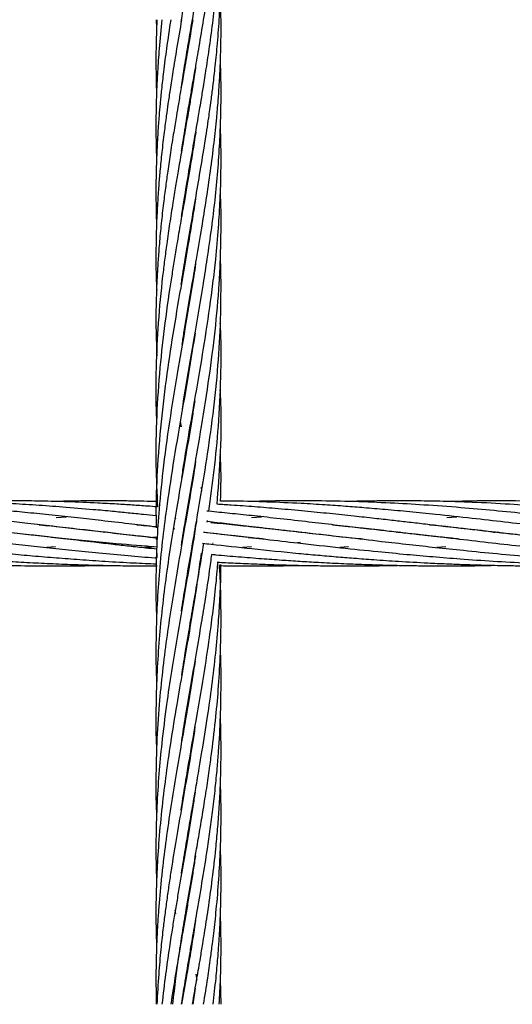
# Model space of a CAD drawing. Units: millimetres. Extents: x 179 to 330, y 168 to 276.
# Drawn here: x 205 to 206, y 224 to 225 of the extents above; entities that cross this region are included whole.
import ezdxf

# ---------------------------------------------------------------- set-up
doc = ezdxf.new("R2010")
doc.units = ezdxf.units.MM

msp = doc.modelspace()

# ---------------------------------------------------------------- linework, layer by layer
at = {"color": 7, "linetype": 'Continuous', "lineweight": 25}
for p, q in [((205.0222, 225.4901), (205.0228, 225.4752)), ((205.0867, 225.4734), (205.0864, 225.4752)), ((205.0867, 225.477), (205.087, 225.4752)), ((205.0765, 225.4128), (205.0762, 225.4147)), ((205.0765, 225.4165), (205.0768, 225.4147)), ((205.0867, 225.3522), (205.0864, 225.3541)), ((205.0867, 225.3561), (205.087, 225.3541)), ((205.0765, 225.2917), (205.0762, 225.2936)), ((205.0765, 225.2955), (205.0768, 225.2936)), ((205.0867, 225.2312), (205.0864, 225.2331)), ((205.0867, 225.2349), (205.087, 225.233)), ((205.0765, 225.1706), (205.0762, 225.1725)), ((205.0765, 225.1743), (205.0768, 225.1725)), ((205.0867, 225.1101), (205.0864, 225.112)), ((205.0867, 225.114), (205.087, 225.112)), ((205.0765, 225.0494), (205.0762, 225.0514)), ((205.0765, 225.0533), (205.0768, 225.0514)), ((205.0766, 224.9291), (205.0763, 224.9309)), ((205.0765, 224.932), (205.0768, 224.9302)), ((205.0664, 224.7487), (205.0681, 224.739)), ((205.0867, 224.747), (205.0864, 224.7488)), ((205.0867, 224.7504), (205.087, 224.7486)), ((205.1048, 224.628), (205.1057, 224.6205)), ((205.0241, 224.6013), (205.0198, 224.6012)), ((204.8379, 224.5718), (204.857, 224.5731)), ((205.058, 224.5686), (205.0577, 224.5708)), ((205.116, 224.5634), (205.1164, 224.566)), ((205.1977, 224.5718), (205.216, 224.5732)), ((205.5575, 224.5718), (205.576, 224.5731)), ((204.9245, 224.5448), (204.9277, 224.5452)), ((204.9309, 224.5448), (204.9276, 224.5444)), ((205.0162, 224.555), (205.0219, 224.5556)), ((205.0219, 224.5553), (205.0178, 224.5548)), ((205.0537, 224.5512), (205.0563, 224.5509)), ((205.1962, 224.5549), (205.1978, 224.5551)), ((205.199, 224.555), (205.1974, 224.5548)), ((205.2843, 224.5448), (205.2877, 224.5451)), ((205.2907, 224.5448), (205.2874, 224.5444)), ((205.376, 224.5549), (205.3777, 224.5551)), ((205.464, 224.5448), (205.4674, 224.5452)), ((205.4706, 224.5448), (205.4673, 224.5444)), ((205.5557, 224.555), (205.5571, 224.5551)), ((205.5588, 224.5549), (205.5573, 224.5548)), ((205.6505, 224.5448), (205.6471, 224.5444)), ((204.9279, 224.5255), (204.9221, 224.525)), ((205.0161, 224.5346), (205.0241, 224.5355)), ((205.0241, 224.5354), (205.0161, 224.5346)), ((205.022, 224.5343), (205.022, 224.5311)), ((205.1922, 224.5341), (205.1964, 224.5346)), ((205.1965, 224.5346), (205.1922, 224.5341)), ((205.2877, 224.5254), (205.2826, 224.5249)), ((204.8363, 224.5177), (204.8204, 224.5163)), ((205.0226, 224.5139), (205.0233, 224.4971)), ((205.1272, 224.5236), (205.1256, 224.5237)), ((205.1976, 224.5175), (205.1809, 224.5163)), ((205.3763, 224.5176), (205.3603, 224.5163)), ((205.5559, 224.5176), (205.539, 224.5164)), ((205.1029, 224.4914), (205.1045, 224.4913)), ((205.1048, 224.5057), (205.107, 224.5055)), ((205.1385, 224.4845), (205.1413, 224.4846)), ((205.0765, 224.4442), (205.0762, 224.4459)), ((205.0765, 224.4477), (205.0768, 224.4459)), ((205.0867, 224.3836), (205.0864, 224.3855)), ((205.0867, 224.3872), (205.087, 224.3853)), ((205.0765, 224.3229), (205.0762, 224.3248)), ((205.0765, 224.3267), (205.0768, 224.3248)), ((205.0867, 224.2625), (205.0864, 224.2643)), ((205.0867, 224.2661), (205.087, 224.2643)), ((205.0765, 224.2019), (205.0761, 224.2038)), ((205.0764, 224.2056), (205.0768, 224.2036)), ((205.0867, 224.1413), (205.0864, 224.1432)), ((205.0867, 224.145), (205.087, 224.1431)), ((205.0765, 224.0808), (205.0762, 224.0827)), ((205.0765, 224.0845), (205.0768, 224.0827)), ((205.0867, 224.0203), (205.0864, 224.0221)), ((205.0867, 224.0239), (205.087, 224.0221)), ((205.0765, 223.9598), (205.0762, 223.9618)), ((205.0765, 223.9635), (205.0768, 223.9615)), ((205.0867, 223.8991), (205.0864, 223.9011)), ((205.0867, 223.903), (205.087, 223.901)), ((205.0582, 223.8405), (205.0573, 223.8473)), ((205.0765, 223.8385), (205.0761, 223.8405)), ((205.0765, 223.8425), (205.0768, 223.8405)), ((205.0867, 223.7779), (205.0864, 223.7799)), ((205.0867, 223.7819), (205.087, 223.7799)), ((205.0951, 223.7295), (205.0967, 223.7185)), ((205.0765, 223.7174), (205.0761, 223.7194)), ((205.0765, 223.7214), (205.0768, 223.7194)), ((205.1415, 223.6737), (205.1405, 223.7194)), ((205.0941, 223.7035), (205.0895, 223.6737))]:
    msp.add_line(p, q, dxfattribs=at)
for points, knots in [([(205.0684, 225.4869), (205.0685, 225.488), (205.071, 225.5051), (205.0759, 225.5346), (205.0821, 225.5718), (205.0869, 225.5994), (205.0907, 225.6216), (205.0944, 225.6428), (205.1001, 225.6761), (205.1077, 225.721), (205.1156, 225.7703), (205.1217, 225.8131), (205.1267, 225.8505), (205.131, 225.888), (205.1345, 225.9237), (205.138, 225.9676), (205.1408, 226.0185), (205.1418, 226.0791), (205.1416, 226.1192), (205.1405, 226.1402), (205.1404, 226.1412)], [0, 0, 0, 0, 0.004934, 0.078565, 0.135446, 0.175252, 0.205212, 0.237455, 0.272012, 0.357898, 0.443373, 0.498478, 0.553736, 0.614906, 0.670482, 0.717389, 0.816404, 0.903428, 0.995443, 1, 1, 1, 1]), ([(205.0682, 225.365), (205.0683, 225.3655), (205.07, 225.377), (205.0741, 225.4022), (205.0809, 225.4434), (205.0888, 225.4897), (205.0966, 225.5347), (205.103, 225.5718), (205.1076, 225.5995), (205.1112, 225.6217), (205.1145, 225.6428), (205.1195, 225.6761), (205.1257, 225.721), (205.1314, 225.7704), (205.1354, 225.8131), (205.1382, 225.8506), (205.1402, 225.8881), (205.1413, 225.9238), (205.1419, 225.9674), (205.141, 225.9989), (205.1405, 226.0202)], [0, 0, 0, 0, 0.002009, 0.052573, 0.115546, 0.190923, 0.264483, 0.321307, 0.361065, 0.391009, 0.423239, 0.457779, 0.543604, 0.628987, 0.683992, 0.739164, 0.800247, 0.855719, 0.902577, 1, 1, 1, 1]), ([(205.0689, 225.2475), (205.0696, 225.2527), (205.0727, 225.2732), (205.077, 225.2987), (205.0813, 225.3247), (205.0846, 225.3438), (205.0889, 225.369), (205.0947, 225.4022), (205.1018, 225.4434), (205.1095, 225.4897), (205.1165, 225.5347), (205.1218, 225.5719), (205.1255, 225.5995), (205.1282, 225.6218), (205.1306, 225.6429), (205.134, 225.6762), (205.1378, 225.721), (205.1404, 225.7704), (205.1415, 225.8131), (205.1417, 225.8506), (205.1413, 225.8793), (205.1406, 225.8958), (205.1404, 225.8991)], [0, 0, 0, 0, 0.023893, 0.094573, 0.117226, 0.143668, 0.182396, 0.233217, 0.296535, 0.372348, 0.446319, 0.503466, 0.543449, 0.573578, 0.60601, 0.640763, 0.726988, 0.812649, 0.86804, 0.92367, 0.985134, 1, 1, 1, 1]), ([(205.069, 225.127), (205.0706, 225.1374), (205.0748, 225.1652), (205.0825, 225.2106), (205.0912, 225.261), (205.0977, 225.2988), (205.1022, 225.3248), (205.1054, 225.3439), (205.1095, 225.369), (205.1148, 225.4022), (205.1209, 225.4434), (205.127, 225.4897), (205.1321, 225.5347), (205.1355, 225.5719), (205.1375, 225.5995), (205.1389, 225.6218), (205.14, 225.6429), (205.1413, 225.6762), (205.1418, 225.7209), (205.1414, 225.7585), (205.1405, 225.7775), (205.1405, 225.7779)], [0, 0, 0, 0, 0.047567, 0.128376, 0.209052, 0.279937, 0.302582, 0.328977, 0.367686, 0.418524, 0.481898, 0.557814, 0.631849, 0.689059, 0.729092, 0.759268, 0.79175, 0.826556, 0.912735, 0.998205, 1, 1, 1, 1]), ([(205.0682, 225.0015), (205.0683, 225.0022), (205.0704, 225.0178), (205.0765, 225.0527), (205.0849, 225.1042), (205.0944, 225.1583), (205.1033, 225.2106), (205.1117, 225.261), (205.1174, 225.2989), (205.1211, 225.3249), (205.1237, 225.3439), (205.127, 225.369), (205.1308, 225.4022), (205.1349, 225.4434), (205.1384, 225.4897), (205.1406, 225.5347), (205.1415, 225.5719), (205.1416, 225.5995), (205.1414, 225.6218), (205.1411, 225.6402), (205.1406, 225.6521), (205.1405, 225.6569)], [0, 0, 0, 0, 0.00311, 0.07148, 0.159848, 0.238815, 0.319056, 0.399208, 0.469704, 0.492171, 0.518326, 0.556723, 0.607188, 0.670127, 0.745548, 0.819048, 0.87586, 0.91563, 0.945606, 0.977872, 1, 1, 1, 1]), ([(205.07, 224.8907), (205.0712, 224.899), (205.0768, 224.9366), (205.0861, 224.9892), (205.0971, 225.0527), (205.1058, 225.1042), (205.1146, 225.1583), (205.1222, 225.2106), (205.1287, 225.261), (205.1326, 225.2988), (205.135, 225.3249), (205.1366, 225.3439), (205.1383, 225.369), (205.1401, 225.4022), (205.1415, 225.4434), (205.1418, 225.4888), (205.1409, 225.5206), (205.1405, 225.5358)], [0, 0, 0, 0, 0.038524, 0.174898, 0.244377, 0.334177, 0.41443, 0.49595, 0.577353, 0.648972, 0.671801, 0.698368, 0.737376, 0.788654, 0.852617, 0.929274, 1, 1, 1, 1]), ([(205.0895, 225.4901), (205.0865, 225.4723), (205.0812, 225.4401), (205.0738, 225.3971), (205.0679, 225.3633), (205.0633, 225.3363), (205.0589, 225.3102), (205.0539, 225.2803), (205.0485, 225.2462), (205.0436, 225.2131), (205.0393, 225.182), (205.0353, 225.1498), (205.0312, 225.1143), (205.028, 225.0791), (205.0255, 225.0469), (205.0226, 224.9983), (205.0208, 224.9394), (205.0224, 224.8902), (205.0231, 224.8699)], [0, 0, 0, 0, 0.086308, 0.155484, 0.208006, 0.250176, 0.285816, 0.334488, 0.394881, 0.450607, 0.494514, 0.545238, 0.60628, 0.666546, 0.71537, 0.762268, 0.901709, 1, 1, 1, 1]), ([(205.0233, 225.4901), (205.0226, 225.4723), (205.0215, 225.4402), (205.0216, 225.3972), (205.0221, 225.3697), (205.0226, 225.3565), (205.0227, 225.3541)], [0, 0, 0, 0, 0.393456, 0.708776, 0.948238, 1, 1, 1, 1]), ([(205.0689, 225.4901), (205.0659, 225.4723), (205.0603, 225.4402), (205.0532, 225.3972), (205.0479, 225.3633), (205.044, 225.3363), (205.0403, 225.3102), (205.0364, 225.2803), (205.0324, 225.2462), (205.0291, 225.2131), (205.0265, 225.1821), (205.0244, 225.1499), (205.0226, 225.1144), (205.0217, 225.0792), (205.0216, 225.047), (205.0217, 225.0183), (205.0227, 224.9997), (205.0231, 224.9909)], [0, 0, 0, 0, 0.1071841, 0.1930986, 0.2583455, 0.3107381, 0.3550304, 0.4155068, 0.4905117, 0.5596759, 0.6141359, 0.6770955, 0.7529513, 0.8278319, 0.8883639, 0.9465829, 1, 1, 1, 1]), ([(205.0489, 225.4901), (205.0462, 225.4723), (205.0414, 225.4402), (205.0358, 225.3972), (205.032, 225.3633), (205.0294, 225.3363), (205.0271, 225.3102), (205.0249, 225.2803), (205.0231, 225.2462), (205.022, 225.2132), (205.0215, 225.1822), (205.0217, 225.1501), (205.0221, 225.1262), (205.0227, 225.1128), (205.0227, 225.112)], [0, 0, 0, 0, 0.1415076, 0.2549355, 0.3410881, 0.4102734, 0.4687789, 0.5486466, 0.6476736, 0.7388747, 0.810571, 0.8936193, 0.9939213, 1, 1, 1, 1]), ([(205.0327, 225.4901), (205.0309, 225.4723), (205.0276, 225.4402), (205.0246, 225.3972), (205.0229, 225.3633), (205.0221, 225.3364), (205.0216, 225.3102), (205.0216, 225.2803), (205.0219, 225.2537), (205.0226, 225.2371), (205.0228, 225.233)], [0, 0, 0, 0, 0.208088, 0.374874, 0.501552, 0.603287, 0.689336, 0.806787, 0.952416, 1, 1, 1, 1]), ([(205.0704, 224.7721), (205.0734, 224.7917), (205.0809, 224.8395), (205.0945, 224.9166), (205.1069, 224.9892), (205.1169, 225.0527), (205.1242, 225.1042), (205.1308, 225.1583), (205.1358, 225.2106), (205.1392, 225.261), (205.1408, 225.2987), (205.1414, 225.3247), (205.1416, 225.3438), (205.1416, 225.3689), (205.1413, 225.3935), (205.1406, 225.4096), (205.1404, 225.4147)], [0, 0, 0, 0, 0.091308, 0.223348, 0.360062, 0.42983, 0.519997, 0.600585, 0.682426, 0.764053, 0.835829, 0.858779, 0.885499, 0.924701, 0.976217, 1, 1, 1, 1]), ([(205.0946, 225.4017), (205.0942, 225.399), (205.0922, 225.3855), (205.0885, 225.3632), (205.0841, 225.3363), (205.0797, 225.3102), (205.0745, 225.2803), (205.0686, 225.2462), (205.0629, 225.2131), (205.0577, 225.1821), (205.0524, 225.1499), (205.0468, 225.1143), (205.0418, 225.0791), (205.0375, 225.0468), (205.0316, 224.9982), (205.0253, 224.9322), (205.0215, 224.8461), (205.0208, 224.7855), (205.0227, 224.7522), (205.0229, 224.7486)], [0, 0, 0, 0, 0.012301, 0.062164, 0.102196, 0.136019, 0.182219, 0.239577, 0.292485, 0.334146, 0.382322, 0.440337, 0.497605, 0.544008, 0.588552, 0.720902, 0.8473, 0.98328, 1, 1, 1, 1]), ([(205.0693, 224.6443), (205.07, 224.6493), (205.0746, 224.6812), (205.0855, 224.7435), (205.1003, 224.8289), (205.1149, 224.9167), (205.1251, 224.9892), (205.1324, 225.0527), (205.137, 225.1042), (205.1402, 225.1583), (205.1417, 225.2106), (205.1417, 225.2557), (205.1407, 225.2834), (205.1404, 225.2936)], [0, 0, 0, 0, 0.023203, 0.147383, 0.287439, 0.418057, 0.553148, 0.622211, 0.711459, 0.791229, 0.872233, 0.952912, 1, 1, 1, 1]), ([(205.0949, 225.2828), (205.0949, 225.2828), (205.0931, 225.2703), (205.0892, 225.2462), (205.0838, 225.2132), (205.0785, 225.1821), (205.073, 225.1499), (205.0667, 225.1143), (205.0607, 225.0791), (205.0554, 225.0468), (205.0475, 224.9982), (205.0379, 224.9321), (205.0282, 224.8461), (205.0223, 224.7587), (205.0207, 224.6731), (205.0233, 224.6171), (205.0245, 224.5913)], [0, 0, 0, 0, 0.000162, 0.05435, 0.104289, 0.143555, 0.189053, 0.243945, 0.298091, 0.341885, 0.383947, 0.509073, 0.628442, 0.756929, 0.888448, 1, 1, 1, 1]), ([(205.0947, 225.1604), (205.0943, 225.1576), (205.092, 225.1422), (205.0874, 225.1144), (205.0816, 225.0791), (205.0761, 225.0469), (205.0676, 224.9982), (205.0562, 224.9321), (205.0427, 224.8461), (205.0315, 224.7586), (205.0242, 224.6716), (205.0214, 224.6026), (205.0218, 224.5641), (205.0219, 224.5526)], [0, 0, 0, 0, 0.013501, 0.076051, 0.137688, 0.187409, 0.23524, 0.377872, 0.51365, 0.659876, 0.809787, 0.943473, 1, 1, 1, 1]), ([(205.0687, 224.52), (205.069, 224.5221), (205.0716, 224.5398), (205.0793, 224.5862), (205.0915, 224.6574), (205.1064, 224.7434), (205.1199, 224.8289), (205.1312, 224.9167), (205.1376, 224.9892), (205.1408, 225.0527), (205.1418, 225.1042), (205.1416, 225.1456), (205.1406, 225.1677), (205.1403, 225.1725)], [0, 0, 0, 0, 0.009775, 0.081236, 0.213486, 0.337142, 0.476677, 0.606619, 0.740925, 0.809655, 0.898463, 0.977842, 1, 1, 1, 1]), ([(205.0687, 224.3989), (205.0699, 224.4066), (205.0737, 224.4313), (205.0807, 224.4738), (205.0894, 224.5242), (205.1001, 224.5862), (205.1121, 224.6574), (205.1248, 224.7434), (205.1346, 224.8288), (205.1407, 224.9167), (205.1418, 224.9892), (205.1413, 225.0344), (205.1405, 225.0503), (205.1404, 225.0514)], [0, 0, 0, 0, 0.035117, 0.113886, 0.195423, 0.266778, 0.398898, 0.522659, 0.662175, 0.79216, 0.926535, 0.995278, 1, 1, 1, 1]), ([(205.0948, 225.0395), (205.0936, 225.0322), (205.088, 224.9959), (205.0772, 224.9321), (205.0622, 224.8461), (205.0477, 224.7586), (205.0355, 224.6716), (205.0276, 224.5942), (205.0231, 224.5265), (205.0214, 224.4658), (205.0214, 224.4184), (205.0226, 224.3918), (205.0229, 224.3853)], [0, 0, 0, 0, 0.033664, 0.166405, 0.29249, 0.428287, 0.567637, 0.69172, 0.782977, 0.877988, 0.970197, 1, 1, 1, 1]), ([(205.1188, 224.5832), (205.1223, 224.6085), (205.1296, 224.6607), (205.1376, 224.7433), (205.1416, 224.8287), (205.1423, 224.8923), (205.1405, 224.9255), (205.1402, 224.9305)], [0, 0, 0, 0, 0.218544, 0.451187, 0.71291, 0.957239, 1, 1, 1, 1]), ([(205.0937, 224.912), (205.0903, 224.8908), (205.0823, 224.8399), (205.068, 224.7587), (205.0532, 224.6716), (205.0415, 224.5942), (205.033, 224.5265), (205.0271, 224.4658), (205.0232, 224.4057), (205.0215, 224.3467), (205.0214, 224.2998), (205.0226, 224.2722), (205.0229, 224.2643)], [0, 0, 0, 0, 0.098514, 0.235552, 0.376172, 0.501697, 0.593895, 0.689857, 0.783013, 0.872039, 0.963364, 1, 1, 1, 1]), ([(205.1343, 224.5961), (205.1365, 224.6239), (205.1415, 224.6867), (205.1429, 224.7571), (205.1404, 224.7998), (205.14, 224.8075)], [0, 0, 0, 0, 0.394084, 0.891025, 1, 1, 1, 1]), ([(205.093, 224.7871), (205.0916, 224.7779), (205.0857, 224.7384), (205.0739, 224.6718), (205.0606, 224.5944), (205.0495, 224.5266), (205.0405, 224.4658), (205.033, 224.4058), (205.0273, 224.3467), (205.0233, 224.2873), (205.0214, 224.2232), (205.0213, 224.175), (205.0226, 224.1471), (205.0228, 224.1431)], [0, 0, 0, 0, 0.042726, 0.183908, 0.310549, 0.403318, 0.499832, 0.593545, 0.683062, 0.775082, 0.870237, 0.981557, 1, 1, 1, 1]), ([(205.0681, 224.739), (205.068, 224.7393), (205.0674, 224.7429), (205.067, 224.7464), (205.0666, 224.7497)], [0, 0, 0, 0, 0.086818, 1, 1, 1, 1]), ([(205.1407, 224.6022), (205.1415, 224.6279), (205.1423, 224.6566), (205.1404, 224.6853), (205.1402, 224.6882)], [0, 0, 0, 0, 0.89776, 1, 1, 1, 1]), ([(205.0946, 224.6754), (205.0943, 224.6732), (205.0902, 224.6438), (205.0815, 224.5945), (205.0699, 224.5266), (205.0593, 224.4659), (205.0496, 224.4058), (205.0408, 224.3467), (205.0333, 224.2873), (205.027, 224.2232), (205.023, 224.1603), (205.0214, 224.0976), (205.0214, 224.0533), (205.0226, 224.0275), (205.0229, 224.0221)], [0, 0, 0, 0, 0.009955, 0.135101, 0.226566, 0.321672, 0.414033, 0.502223, 0.593057, 0.686896, 0.796561, 0.881996, 0.974768, 1, 1, 1, 1]), ([(205.0233, 224.5172), (204.9983, 224.5192), (204.9397, 224.524), (204.8521, 224.5328), (204.7591, 224.543), (204.6747, 224.5528), (204.6094, 224.5605), (204.5616, 224.566), (204.5245, 224.5702), (204.4831, 224.5747), (204.4394, 224.5793), (204.3932, 224.5839), (204.3488, 224.5879), (204.3061, 224.5913), (204.2654, 224.5943), (204.223, 224.597), (204.1805, 224.5991), (204.1459, 224.6005), (204.1174, 224.6013), (204.0912, 224.602), (204.0584, 224.6025), (204.0188, 224.6026), (203.99, 224.6023), (203.9746, 224.6021)], [0, 0, 0, 0, 0.067113, 0.157977, 0.238853, 0.323318, 0.393508, 0.422995, 0.459114, 0.49948, 0.542068, 0.584968, 0.63329, 0.67186, 0.710139, 0.753472, 0.797273, 0.836727, 0.856225, 0.882178, 0.914639, 0.95405, 1, 1, 1, 1]), ([(205.024, 224.5338), (205.019, 224.5343), (205.0001, 224.5363), (204.9656, 224.5401), (204.9207, 224.5452), (204.8734, 224.5506), (204.8265, 224.5561), (204.7822, 224.5613), (204.743, 224.5658), (204.7067, 224.5699), (204.6697, 224.574), (204.6308, 224.5781), (204.59, 224.5822), (204.5474, 224.5862), (204.4991, 224.5904), (204.4481, 224.5942), (204.3972, 224.5973), (204.3485, 224.5997), (204.3052, 224.6012), (204.2656, 224.6021), (204.2311, 224.6025), (204.1956, 224.6026), (204.1586, 224.6022), (204.1328, 224.6016), (204.1197, 224.6013)], [0, 0, 0, 0, 0.015555, 0.059514, 0.10889, 0.15803, 0.210815, 0.25977, 0.301533, 0.338208, 0.37861, 0.423163, 0.466746, 0.514308, 0.565444, 0.628873, 0.685981, 0.737804, 0.793937, 0.833632, 0.873194, 0.912153, 0.955193, 1, 1, 1, 1]), ([(205.0253, 224.5539), (205.0225, 224.5542), (205.0045, 224.5563), (204.9697, 224.5604), (204.923, 224.5658), (204.8759, 224.5711), (204.8307, 224.576), (204.7867, 224.5805), (204.7458, 224.5845), (204.7062, 224.5881), (204.6659, 224.5913), (204.6261, 224.5942), (204.5839, 224.5969), (204.5372, 224.5993), (204.4826, 224.6013), (204.4259, 224.6025), (204.3682, 224.6026), (204.3266, 224.6021), (204.303, 224.6014), (204.299, 224.6013)], [0, 0, 0, 0, 0.010941, 0.071399, 0.139075, 0.198256, 0.261628, 0.322611, 0.378045, 0.429828, 0.486033, 0.544889, 0.595477, 0.662153, 0.740553, 0.824486, 0.900814, 0.983195, 1, 1, 1, 1]), ([(205.0218, 224.5748), (205.0141, 224.5756), (204.997, 224.5774), (204.9703, 224.5801), (204.9394, 224.5832), (204.899, 224.5869), (204.8519, 224.5909), (204.8004, 224.5946), (204.7492, 224.5977), (204.6978, 224.6001), (204.6492, 224.6016), (204.6026, 224.6025), (204.5548, 224.6026), (204.5127, 224.6022), (204.4872, 224.6015), (204.4793, 224.6012)], [0, 0, 0, 0, 0.041266, 0.092402, 0.145083, 0.209431, 0.313434, 0.403586, 0.49361, 0.597543, 0.689291, 0.764579, 0.858049, 0.955986, 1, 1, 1, 1]), ([(205.0245, 224.5913), (205.0183, 224.5918), (205.0028, 224.593), (204.9778, 224.5947), (204.9474, 224.5966), (204.9076, 224.5988), (204.8612, 224.6007), (204.8103, 224.6021), (204.7594, 224.6026), (204.7084, 224.6025), (204.6734, 224.6016), (204.6571, 224.6013)], [0, 0, 0, 0, 0.050153, 0.125155, 0.202472, 0.296907, 0.449473, 0.581708, 0.7138, 0.866285, 1, 1, 1, 1]), ([(205.0241, 224.6011), (205.0159, 224.6013), (204.9995, 224.6018), (204.9738, 224.6022), (204.9457, 224.6025), (204.9087, 224.6025), (204.8724, 224.6022), (204.8467, 224.6015), (204.8379, 224.6012)], [0, 0, 0, 0, 0.132849, 0.262986, 0.413652, 0.587163, 0.85792, 1, 1, 1, 1]), ([(205.9413, 224.5319), (205.9401, 224.532), (205.9253, 224.5335), (205.8974, 224.5365), (205.8469, 224.5421), (205.7883, 224.5488), (205.7239, 224.5563), (205.663, 224.5634), (205.6014, 224.5705), (205.5431, 224.5767), (205.4898, 224.5822), (205.4458, 224.5862), (205.4065, 224.5896), (205.3696, 224.5925), (205.331, 224.5952), (205.2826, 224.5981), (205.2278, 224.6004), (205.1785, 224.602), (205.1501, 224.6021), (205.1407, 224.6022)], [0, 0, 0, 0, 0.004477, 0.05235, 0.100042, 0.185859, 0.264246, 0.335207, 0.409574, 0.493631, 0.553907, 0.611321, 0.660618, 0.703603, 0.752163, 0.808688, 0.889783, 0.96374, 1, 1, 1, 1]), ([(206.1202, 224.532), (206.1103, 224.533), (206.0854, 224.5356), (206.0462, 224.5399), (206.0047, 224.5446), (205.9679, 224.5488), (205.933, 224.5529), (205.8953, 224.5573), (205.8513, 224.5624), (205.8026, 224.568), (205.7537, 224.5734), (205.7007, 224.5791), (205.6444, 224.5846), (205.5807, 224.5902), (205.5171, 224.5949), (205.4517, 224.5986), (205.386, 224.6013), (205.3226, 224.6025), (205.2624, 224.6025), (205.222, 224.6021), (205.1998, 224.6013), (205.1966, 224.6012)], [0, 0, 0, 0, 0.0305505, 0.0764432, 0.1212755, 0.1597348, 0.1915752, 0.2310351, 0.2788699, 0.3312498, 0.3866105, 0.4360556, 0.5030031, 0.5704641, 0.6456022, 0.7141692, 0.7879802, 0.8646659, 0.9256974, 0.989586, 1, 1, 1, 1]), ([(206.2995, 224.5321), (206.2888, 224.5332), (206.2602, 224.5362), (206.2151, 224.5411), (206.1657, 224.5468), (206.1218, 224.5518), (206.0831, 224.5564), (206.0465, 224.5606), (206.0086, 224.565), (205.9692, 224.5695), (205.9319, 224.5736), (205.8988, 224.5771), (205.8669, 224.5804), (205.8328, 224.5837), (205.7963, 224.5871), (205.7608, 224.59), (205.7173, 224.5934), (205.6625, 224.597), (205.6037, 224.5999), (205.5501, 224.6016), (205.5059, 224.6024), (205.4654, 224.6026), (205.4296, 224.6023), (205.4008, 224.6019), (205.3834, 224.6014), (205.3767, 224.6012)], [0, 0, 0, 0, 0.032724, 0.088091, 0.13999, 0.186659, 0.22612, 0.262331, 0.302812, 0.347149, 0.388597, 0.423237, 0.454458, 0.492178, 0.534768, 0.573979, 0.609052, 0.678178, 0.755665, 0.805968, 0.857878, 0.90387, 0.941783, 0.977684, 1, 1, 1, 1]), ([(206.6507, 224.5164), (206.6324, 224.5178), (206.5993, 224.5205), (206.5552, 224.5245), (206.5212, 224.5278), (206.4945, 224.5305), (206.4685, 224.5331), (206.439, 224.5363), (206.405, 224.54), (206.3706, 224.5439), (206.3383, 224.5476), (206.3075, 224.5512), (206.2753, 224.5549), (206.2392, 224.5591), (206.1989, 224.5638), (206.1579, 224.5685), (206.1154, 224.5732), (206.0714, 224.5779), (206.0295, 224.5821), (205.9933, 224.5855), (205.9639, 224.5881), (205.9348, 224.5905), (205.8824, 224.5945), (205.8088, 224.599), (205.7179, 224.6021), (205.6357, 224.603), (205.5837, 224.6017), (205.56, 224.6012)], [0, 0, 0, 0, 0.047184, 0.085643, 0.115026, 0.135991, 0.155445, 0.183341, 0.213809, 0.245429, 0.275033, 0.300109, 0.328071, 0.361864, 0.397665, 0.437651, 0.47421, 0.514696, 0.559567, 0.590684, 0.616204, 0.642056, 0.672611, 0.764158, 0.850868, 0.931838, 1, 1, 1, 1]), ([(205.5807, 224.532), (205.5717, 224.5329), (205.5516, 224.535), (205.5212, 224.5383), (205.4899, 224.5418), (205.459, 224.5453), (205.4258, 224.5491), (205.3875, 224.5536), (205.3439, 224.5587), (205.2951, 224.5644), (205.2459, 224.57), (205.1995, 224.575), (205.158, 224.5793), (205.1307, 224.5821), (205.1168, 224.5834), (205.1156, 224.5835)], [0, 0, 0, 0, 0.056044, 0.125746, 0.1917, 0.25435, 0.321942, 0.403136, 0.499087, 0.602097, 0.718542, 0.819348, 0.907116, 0.992186, 1, 1, 1, 1]), ([(205.7617, 224.5319), (205.7494, 224.5332), (205.7232, 224.5359), (205.6858, 224.54), (205.6502, 224.544), (205.6168, 224.5479), (205.5824, 224.5518), (205.548, 224.5558), (205.5151, 224.5597), (205.4851, 224.5632), (205.4551, 224.5666), (205.4224, 224.5703), (205.3842, 224.5745), (205.3413, 224.579), (205.2946, 224.5836), (205.2485, 224.5878), (205.2034, 224.5915), (205.166, 224.5942), (205.143, 224.5956), (205.1343, 224.5961)], [0, 0, 0, 0, 0.056375, 0.120117, 0.1726, 0.221849, 0.275903, 0.334022, 0.384259, 0.431777, 0.47683, 0.527569, 0.588577, 0.660709, 0.734957, 0.815455, 0.886025, 0.95685, 1, 1, 1, 1]), ([(203.9543, 224.5707), (203.9793, 224.5686), (204.0257, 224.5647), (204.0909, 224.5582), (204.1473, 224.5521), (204.1974, 224.5465), (204.2482, 224.5406), (204.302, 224.5343), (204.3599, 224.5276), (204.4113, 224.5217), (204.4575, 224.5166), (204.4996, 224.5122), (204.5431, 224.5077), (204.5837, 224.5039), (204.6178, 224.5008), (204.6468, 224.4984), (204.6743, 224.4962), (204.7044, 224.494), (204.7394, 224.4916), (204.7791, 224.4892), (204.8214, 224.4871), (204.8626, 224.4853), (204.8995, 224.4842), (204.9348, 224.4833), (204.9723, 224.4827), (205.0029, 224.4824), (205.0209, 224.4826), (205.0239, 224.4826)], [0, 0, 0, 0, 0.074703, 0.138734, 0.19265, 0.239634, 0.284333, 0.338978, 0.393615, 0.449277, 0.484283, 0.523206, 0.566697, 0.605017, 0.635043, 0.66053, 0.68454, 0.710343, 0.742468, 0.779756, 0.818134, 0.856899, 0.890961, 0.91757, 0.951721, 0.991839, 1, 1, 1, 1]), ([(205.0962, 224.5653), (205.0943, 224.5526), (205.0893, 224.5193), (205.0802, 224.4659), (205.0699, 224.4059), (205.0597, 224.3468), (205.0499, 224.2873), (205.0404, 224.2232), (205.0326, 224.1602), (205.0267, 224.0975), (205.023, 224.0384), (205.0214, 223.9793), (205.0216, 223.9335), (205.0225, 223.908), (205.0227, 223.901)], [0, 0, 0, 0, 0.056987, 0.15052, 0.241359, 0.32807, 0.417468, 0.50979, 0.617726, 0.701816, 0.792954, 0.884629, 0.968637, 1, 1, 1, 1]), ([(205.4028, 224.5318), (205.4002, 224.5321), (205.3817, 224.534), (205.3466, 224.5377), (205.2953, 224.5435), (205.2437, 224.5494), (205.1955, 224.555), (205.1538, 224.5599), (205.1282, 224.5628), (205.1161, 224.5642)], [0, 0, 0, 0, 0.02725, 0.188859, 0.362333, 0.558631, 0.727675, 0.870901, 1, 1, 1, 1]), ([(205.1227, 224.5627), (205.1304, 224.562), (205.1522, 224.5599), (205.1905, 224.5559), (205.2408, 224.5505), (205.3022, 224.5435), (205.3685, 224.5358), (205.4327, 224.5283), (205.4874, 224.5221), (205.5377, 224.5165), (205.5916, 224.5108), (205.6503, 224.505), (205.7099, 224.4996), (205.766, 224.4952), (205.8203, 224.4914), (205.8774, 224.4881), (205.9355, 224.4855), (205.9903, 224.4838), (206.0342, 224.4829), (206.0717, 224.4826), (206.1065, 224.4825), (206.1437, 224.4828), (206.1713, 224.4831), (206.1857, 224.4835), (206.188, 224.4835)], [0, 0, 0, 0, 0.0229554, 0.0652731, 0.1143023, 0.1717615, 0.2460131, 0.3077735, 0.3566993, 0.4021874, 0.4504686, 0.5084819, 0.5665462, 0.6164463, 0.6637825, 0.716315, 0.7732468, 0.8226737, 0.865831, 0.892716, 0.9249766, 0.9605563, 0.9938615, 1, 1, 1, 1]), ([(203.9075, 224.5584), (203.9209, 224.5571), (203.9597, 224.553), (204.0206, 224.5462), (204.0874, 224.5384), (204.1452, 224.5317), (204.1966, 224.5257), (204.2487, 224.5198), (204.3038, 224.5138), (204.3625, 224.5078), (204.4159, 224.5027), (204.4655, 224.4985), (204.513, 224.4948), (204.5627, 224.4914), (204.6079, 224.4888), (204.646, 224.4869), (204.6787, 224.4855), (204.7135, 224.4843), (204.7569, 224.4832), (204.8071, 224.4825), (204.8595, 224.4825), (204.8991, 224.4829), (204.921, 224.4834), (204.9273, 224.4835)], [0, 0, 0, 0, 0.0416354, 0.1208471, 0.1887435, 0.2459111, 0.2957301, 0.3431315, 0.4010802, 0.4590344, 0.5161011, 0.5575861, 0.603255, 0.6539222, 0.7007769, 0.733237, 0.7631161, 0.794494, 0.832723, 0.8870854, 0.9375905, 0.9820333, 1, 1, 1, 1]), ([(204.2674, 224.5584), (204.2802, 224.5571), (204.3068, 224.5543), (204.3469, 224.5499), (204.3889, 224.5452), (204.4367, 224.5396), (204.4878, 224.5337), (204.5396, 224.5276), (204.5911, 224.5218), (204.6447, 224.5158), (204.6997, 224.5101), (204.7493, 224.5052), (204.7949, 224.5011), (204.8379, 224.4975), (204.8825, 224.4941), (204.93, 224.4909), (204.977, 224.4882), (205.0085, 224.4868), (205.0223, 224.4862)], [0, 0, 0, 0, 0.053049, 0.110896, 0.165533, 0.226344, 0.306643, 0.373005, 0.435173, 0.512917, 0.585806, 0.652353, 0.707257, 0.76384, 0.819293, 0.879661, 0.946902, 1, 1, 1, 1]), ([(204.449, 224.5582), (204.4541, 224.5577), (204.4766, 224.5554), (204.5152, 224.5512), (204.5612, 224.546), (204.6015, 224.5414), (204.6402, 224.5368), (204.6827, 224.5319), (204.7283, 224.5266), (204.7746, 224.5213), (204.8203, 224.5163), (204.8675, 224.5113), (204.9176, 224.5063), (204.9687, 224.5016), (205.0041, 224.4985), (205.0216, 224.4972), (205.0227, 224.4971)], [0, 0, 0, 0, 0.027602, 0.123178, 0.208303, 0.274426, 0.338108, 0.414136, 0.498225, 0.577567, 0.655316, 0.735032, 0.82038, 0.911849, 0.994901, 1, 1, 1, 1]), ([(204.6272, 224.5584), (204.6321, 224.5579), (204.6508, 224.556), (204.685, 224.5523), (204.7281, 224.5475), (204.771, 224.5425), (204.8134, 224.5376), (204.8587, 224.5323), (204.9024, 224.5273), (204.9407, 224.5229), (204.9726, 224.5193), (204.9994, 224.5164), (205.0165, 224.5146), (205.0232, 224.5139)], [0, 0, 0, 0, 0.038153, 0.145364, 0.264656, 0.370921, 0.473209, 0.587498, 0.713757, 0.801351, 0.874195, 0.950986, 1, 1, 1, 1]), ([(204.8062, 224.5585), (204.8068, 224.5584), (204.8348, 224.5557), (204.8882, 224.5497), (204.9602, 224.5415), (205.0049, 224.5363), (205.024, 224.534)], [0, 0, 0, 0, 0.00734, 0.393166, 0.740585, 1, 1, 1, 1]), ([(204.9867, 224.5584), (204.9919, 224.5579), (205.0048, 224.5566), (205.0177, 224.5552), (205.0253, 224.5543)], [0, 0, 0, 0, 0.409333, 1, 1, 1, 1]), ([(205.2208, 224.532), (205.217, 224.5324), (205.1991, 224.5342), (205.1638, 224.5381), (205.1305, 224.5418), (205.1113, 224.544), (205.1094, 224.5442)], [0, 0, 0, 0, 0.103347, 0.478048, 0.949287, 1, 1, 1, 1]), ([(205.1109, 224.5448), (205.1181, 224.544), (205.1392, 224.5416), (205.1769, 224.5372), (205.227, 224.5313), (205.2895, 224.5241), (205.3584, 224.5164), (205.4254, 224.5094), (205.4821, 224.5039), (205.5324, 224.4995), (205.5855, 224.4952), (205.6433, 224.4912), (205.7022, 224.4879), (205.7598, 224.4854), (205.8165, 224.4836), (205.8737, 224.4826), (205.9302, 224.4825), (205.974, 224.4828), (205.9993, 224.4834), (206.0063, 224.4836)], [0, 0, 0, 0, 0.025646, 0.0743633, 0.1316597, 0.1996931, 0.2900969, 0.3676517, 0.4266235, 0.4802366, 0.5356505, 0.6028131, 0.6712242, 0.7297822, 0.7923827, 0.8570408, 0.9171387, 0.9770948, 1, 1, 1, 1]), ([(205.347, 224.5583), (205.3545, 224.5576), (205.3747, 224.5555), (205.4099, 224.5517), (205.4553, 224.5466), (205.5104, 224.5402), (205.5707, 224.5332), (205.6326, 224.526), (205.6897, 224.5195), (205.7434, 224.5137), (205.7958, 224.5083), (205.8514, 224.503), (205.9092, 224.498), (205.9652, 224.4938), (206.0142, 224.4906), (206.0613, 224.488), (206.1101, 224.4857), (206.1627, 224.484), (206.2105, 224.483), (206.2503, 224.4826), (206.2818, 224.4825), (206.3121, 224.4826), (206.3399, 224.4829), (206.3583, 224.4834), (206.3658, 224.4836)], [0, 0, 0, 0, 0.0234869, 0.0629276, 0.1096826, 0.1637406, 0.231785, 0.2923701, 0.3502943, 0.4022185, 0.4521176, 0.5050719, 0.5652851, 0.620215, 0.6672929, 0.7068896, 0.7555984, 0.807191, 0.8573111, 0.8923185, 0.9206077, 0.9473743, 0.9785961, 1, 1, 1, 1]), ([(205.3791, 224.555), (205.379, 224.555), (205.3784, 224.5549), (205.3779, 224.5548), (205.3774, 224.5548)], [0, 0, 0, 0, 0.16591, 1, 1, 1, 1]), ([(205.5258, 224.5584), (205.5265, 224.5584), (205.5456, 224.5565), (205.5816, 224.5525), (205.6342, 224.5467), (205.6854, 224.5408), (205.7395, 224.5345), (205.7972, 224.5277), (205.8544, 224.5212), (205.9098, 224.5151), (205.9645, 224.5094), (206.0205, 224.504), (206.0769, 224.499), (206.1324, 224.4947), (206.1878, 224.4909), (206.2392, 224.488), (206.287, 224.4859), (206.3325, 224.4843), (206.377, 224.4832), (206.4113, 224.4827), (206.4352, 224.4826), (206.451, 224.4825), (206.4692, 224.4825), (206.4939, 224.4827), (206.5205, 224.483), (206.5388, 224.4834), (206.5459, 224.4835)], [0, 0, 0, 0, 0.002214, 0.059585, 0.111255, 0.164365, 0.216374, 0.276052, 0.338634, 0.387643, 0.440517, 0.500056, 0.551766, 0.604848, 0.660792, 0.71134, 0.752456, 0.797885, 0.841179, 0.879457, 0.895608, 0.909468, 0.924307, 0.947661, 0.979835, 1, 1, 1, 1]), ([(205.6437, 224.5448), (205.6444, 224.5449), (205.6456, 224.545), (205.6467, 224.5451), (205.6471, 224.5452)], [0, 0, 0, 0, 0.643778, 1, 1, 1, 1]), ([(205.1075, 224.5244), (205.1127, 224.5238), (205.1427, 224.5203), (205.2018, 224.5139), (205.2674, 224.5072), (205.3193, 224.5024), (205.3531, 224.4995), (205.3875, 224.4967), (205.4258, 224.4938), (205.4712, 224.4908), (205.5158, 224.4883), (205.5545, 224.4865), (205.5819, 224.4854), (205.6051, 224.4846), (205.6274, 224.484), (205.6523, 224.4834), (205.6804, 224.4829), (205.7184, 224.4825), (205.7649, 224.4825), (205.804, 224.4829), (205.8248, 224.4835), (205.8276, 224.4835)], [0, 0, 0, 0, 0.022658, 0.129777, 0.251963, 0.300696, 0.348017, 0.39384, 0.444882, 0.507779, 0.582216, 0.62918, 0.666851, 0.69529, 0.724325, 0.758389, 0.797628, 0.839417, 0.914211, 0.988585, 1, 1, 1, 1]), ([(205.0177, 224.5176), (205.0143, 224.5173), (205.0086, 224.5167), (205.0029, 224.5164), (205.0007, 224.5163)], [0, 0, 0, 0, 0.615079, 1, 1, 1, 1]), ([(205.0692, 224.2805), (205.0713, 224.2942), (205.0763, 224.3265), (205.0843, 224.3736), (205.0931, 224.4241), (205.1015, 224.4731), (205.1071, 224.5072), (205.1099, 224.5241)], [0, 0, 0, 0, 0.168841, 0.39724, 0.58028, 0.79108, 1, 1, 1, 1]), ([(205.1048, 224.5057), (205.103, 224.4922), (205.0987, 224.4587), (205.0905, 224.4059), (205.0807, 224.3468), (205.0703, 224.2874), (205.0593, 224.2232), (205.049, 224.1603), (205.0399, 224.0975), (205.0326, 224.0384), (205.027, 223.9793), (205.0239, 223.9312), (205.0224, 223.894), (205.0217, 223.8664), (205.0215, 223.8388), (205.0218, 223.8101), (205.0224, 223.7904), (205.0227, 223.7799)], [0, 0, 0, 0, 0.055628, 0.13873, 0.218045, 0.29981, 0.384268, 0.483148, 0.560091, 0.643502, 0.727409, 0.804261, 0.842438, 0.881121, 0.918501, 0.956582, 1, 1, 1, 1]), ([(205.0681, 224.0319), (205.0681, 224.0321), (205.0701, 224.0457), (205.0743, 224.0714), (205.0802, 224.1072), (205.0877, 224.1511), (205.0965, 224.2019), (205.1069, 224.2625), (205.1161, 224.3202), (205.1237, 224.3737), (205.1299, 224.4242), (205.1338, 224.4616), (205.1354, 224.4841), (205.1358, 224.4895)], [0, 0, 0, 0, 0.001283, 0.089025, 0.168619, 0.235632, 0.377134, 0.501584, 0.633229, 0.755126, 0.852537, 0.964519, 1, 1, 1, 1]), ([(205.0692, 224.1597), (205.0715, 224.1746), (205.0768, 224.2085), (205.086, 224.2625), (205.0961, 224.3201), (205.1051, 224.3737), (205.1134, 224.4242), (205.1198, 224.4663), (205.1233, 224.4936), (205.1246, 224.5038)], [0, 0, 0, 0, 0.130078, 0.29551, 0.470585, 0.632572, 0.76211, 0.911147, 1, 1, 1, 1]), ([(205.1238, 224.5039), (205.1266, 224.5036), (205.1432, 224.502), (205.1741, 224.4994), (205.2145, 224.4961), (205.2522, 224.4934), (205.2871, 224.4911), (205.3235, 224.4889), (205.363, 224.487), (205.4041, 224.4853), (205.4427, 224.4841), (205.4772, 224.4833), (205.5091, 224.4828), (205.5487, 224.4825), (205.5941, 224.4825), (205.6292, 224.4832), (205.6453, 224.4836)], [0, 0, 0, 0, 0.016297, 0.09769, 0.179915, 0.251222, 0.316161, 0.381454, 0.461338, 0.543597, 0.616963, 0.682473, 0.741198, 0.799194, 0.908488, 1, 1, 1, 1]), ([(205.1346, 224.4895), (205.1397, 224.4892), (205.1571, 224.4882), (205.1881, 224.4868), (205.2291, 224.4851), (205.2722, 224.4838), (205.3132, 224.483), (205.3489, 224.4826), (205.3815, 224.4825), (205.4153, 224.4827), (205.4443, 224.483), (205.4619, 224.4834), (205.4668, 224.4835)], [0, 0, 0, 0, 0.04635, 0.15791, 0.281079, 0.41697, 0.546905, 0.650732, 0.738833, 0.840364, 0.956118, 1, 1, 1, 1]), ([(205.0527, 223.6737), (205.0546, 223.6898), (205.0578, 223.7182), (205.0629, 223.7553), (205.067, 223.7829), (205.0704, 223.8052), (205.0738, 223.8263), (205.0793, 223.8595), (205.0869, 223.9044), (205.0955, 223.9537), (205.1028, 223.9965), (205.109, 224.034), (205.115, 224.0715), (205.1202, 224.1072), (205.1262, 224.1512), (205.1321, 224.202), (205.1375, 224.2626), (205.1406, 224.3202), (205.1418, 224.3737), (205.1413, 224.4242), (205.1403, 224.4594), (205.1389, 224.4797), (205.1387, 224.483)], [0, 0, 0, 0, 0.059509, 0.105486, 0.137674, 0.161881, 0.18793, 0.215853, 0.285174, 0.354122, 0.398781, 0.443599, 0.493105, 0.538069, 0.575984, 0.656028, 0.726401, 0.800802, 0.86945, 0.924563, 0.98798, 1, 1, 1, 1]), ([(205.0687, 223.9149), (205.0711, 223.9299), (205.0753, 223.957), (205.0819, 223.9962), (205.0884, 224.0338), (205.0949, 224.0715), (205.101, 224.1072), (205.1084, 224.1511), (205.1165, 224.2019), (205.1251, 224.2626), (205.1318, 224.3202), (205.1366, 224.3737), (205.1397, 224.4242), (205.1413, 224.46), (205.1413, 224.481), (205.1413, 224.4849)], [0, 0, 0, 0, 0.079065, 0.142643, 0.20652, 0.276894, 0.340766, 0.394578, 0.508195, 0.608108, 0.713759, 0.811479, 0.889691, 0.9796, 1, 1, 1, 1]), ([(205.1387, 224.483), (205.1434, 224.4829), (205.1615, 224.4826), (205.1937, 224.4825), (205.2353, 224.4826), (205.2669, 224.483), (205.2845, 224.4835), (205.2879, 224.4835)], [0, 0, 0, 0, 0.096161, 0.364455, 0.645888, 0.932235, 1, 1, 1, 1]), ([(205.0689, 223.6737), (205.0714, 223.6898), (205.0759, 223.7182), (205.0821, 223.7554), (205.0869, 223.783), (205.0907, 223.8053), (205.0944, 223.8264), (205.1001, 223.8597), (205.1077, 223.9046), (205.1156, 223.9539), (205.1217, 223.9967), (205.1267, 224.0341), (205.131, 224.0716), (205.1345, 224.1073), (205.138, 224.1512), (205.1408, 224.2021), (205.1418, 224.2627), (205.1416, 224.3028), (205.1405, 224.3238), (205.1404, 224.3248)], [0, 0, 0, 0, 0.073996, 0.131159, 0.171163, 0.201271, 0.233674, 0.268402, 0.354714, 0.440613, 0.495991, 0.551524, 0.612996, 0.668848, 0.715987, 0.815494, 0.90295, 0.995421, 1, 1, 1, 1]), ([(205.0938, 224.3076), (205.0929, 224.3011), (205.0888, 224.2742), (205.0802, 224.2233), (205.0693, 224.1603), (205.0585, 224.0976), (205.0489, 224.0384), (205.0403, 223.9793), (205.0343, 223.9312), (205.0304, 223.894), (205.0279, 223.8664), (205.0257, 223.8387), (205.0239, 223.8085), (205.0223, 223.772), (205.0213, 223.7262), (205.0219, 223.6924), (205.0222, 223.6737)], [0, 0, 0, 0, 0.030678, 0.127369, 0.240713, 0.32877, 0.424451, 0.520569, 0.608534, 0.652235, 0.696563, 0.739475, 0.783251, 0.839918, 0.911942, 1, 1, 1, 1]), ([(205.0889, 223.6737), (205.0917, 223.6898), (205.0966, 223.7183), (205.103, 223.7554), (205.1076, 223.7831), (205.1112, 223.8053), (205.1145, 223.8264), (205.1195, 223.8598), (205.1257, 223.9046), (205.1314, 223.954), (205.1354, 223.9968), (205.1382, 224.0342), (205.1402, 224.0717), (205.1413, 224.1074), (205.1419, 224.151), (205.141, 224.1825), (205.1405, 224.2038)], [0, 0, 0, 0, 0.0909179, 0.1611509, 0.2102908, 0.2473011, 0.2871371, 0.3298268, 0.4359051, 0.5414369, 0.609422, 0.6776131, 0.7531097, 0.8216719, 0.8795876, 1, 1, 1, 1]), ([(205.0935, 224.1847), (205.092, 224.1748), (205.0877, 224.1463), (205.0794, 224.0976), (205.0692, 224.0384), (205.059, 223.9793), (205.0511, 223.9312), (205.0455, 223.894), (205.0416, 223.8664), (205.0378, 223.8387), (205.0341, 223.8083), (205.0302, 223.7719), (205.0261, 223.7261), (205.0243, 223.6923), (205.0233, 223.6737)], [0, 0, 0, 0, 0.058094, 0.167225, 0.286172, 0.405425, 0.514457, 0.568634, 0.623631, 0.676942, 0.731383, 0.801719, 0.890982, 1, 1, 1, 1]), ([(205.1095, 223.6737), (205.112, 223.6898), (205.1165, 223.7183), (205.1218, 223.7555), (205.1255, 223.7831), (205.1282, 223.8054), (205.1306, 223.8265), (205.134, 223.8598), (205.1378, 223.9046), (205.1404, 223.954), (205.1415, 223.9967), (205.1417, 224.0342), (205.1413, 224.0629), (205.1406, 224.0794), (205.1404, 224.0827)], [0, 0, 0, 0, 0.117853, 0.208902, 0.272604, 0.320608, 0.37228, 0.427649, 0.565026, 0.701506, 0.789757, 0.878389, 0.976315, 1, 1, 1, 1]), ([(205.0938, 224.065), (205.0924, 224.0562), (205.088, 224.027), (205.0799, 223.9793), (205.0715, 223.9312), (205.0652, 223.894), (205.0605, 223.8664), (205.0558, 223.8387), (205.0509, 223.8084), (205.0453, 223.7719), (205.0388, 223.7261), (205.0349, 223.6923), (205.0327, 223.6737)], [0, 0, 0, 0, 0.06791, 0.2236624, 0.3659344, 0.4366439, 0.5084352, 0.5780248, 0.6491031, 0.7409625, 0.8575655, 1, 1, 1, 1]), ([(205.1269, 223.6737), (205.1288, 223.6898), (205.1321, 223.7183), (205.1355, 223.7555), (205.1375, 223.7831), (205.1389, 223.8054), (205.14, 223.8265), (205.1413, 223.8598), (205.1418, 223.9045), (205.1414, 223.9421), (205.1405, 223.9611), (205.1405, 223.9615)], [0, 0, 0, 0, 0.167429, 0.296808, 0.387344, 0.455586, 0.529045, 0.607758, 0.80265, 0.99594, 1, 1, 1, 1]), ([(205.0944, 223.9477), (205.0931, 223.9391), (205.0904, 223.9213), (205.0859, 223.8941), (205.0813, 223.8664), (205.0765, 223.8388), (205.0713, 223.8085), (205.065, 223.772), (205.0572, 223.7262), (205.0518, 223.6924), (205.0489, 223.6737)], [0, 0, 0, 0, 0.094505, 0.19543, 0.297851, 0.397013, 0.498232, 0.629348, 0.796073, 1, 1, 1, 1]), ([(205.1383, 223.6737), (205.1391, 223.6898), (205.1407, 223.7183), (205.1415, 223.7555), (205.1416, 223.7831), (205.1414, 223.8054), (205.1411, 223.8238), (205.1406, 223.8357), (205.1405, 223.8405)], [0, 0, 0, 0, 0.288854, 0.512129, 0.668426, 0.786229, 0.913036, 1, 1, 1, 1]), ([(205.0948, 223.8289), (205.0939, 223.8231), (205.0912, 223.8053), (205.0858, 223.7722), (205.078, 223.7263), (205.0722, 223.6924), (205.0689, 223.6737)], [0, 0, 0, 0, 0.112872, 0.344162, 0.638903, 1, 1, 1, 1])]:
    msp.add_open_spline(points, degree=3, knots=knots, dxfattribs=at)

doc.saveas('drawing.dxf')
